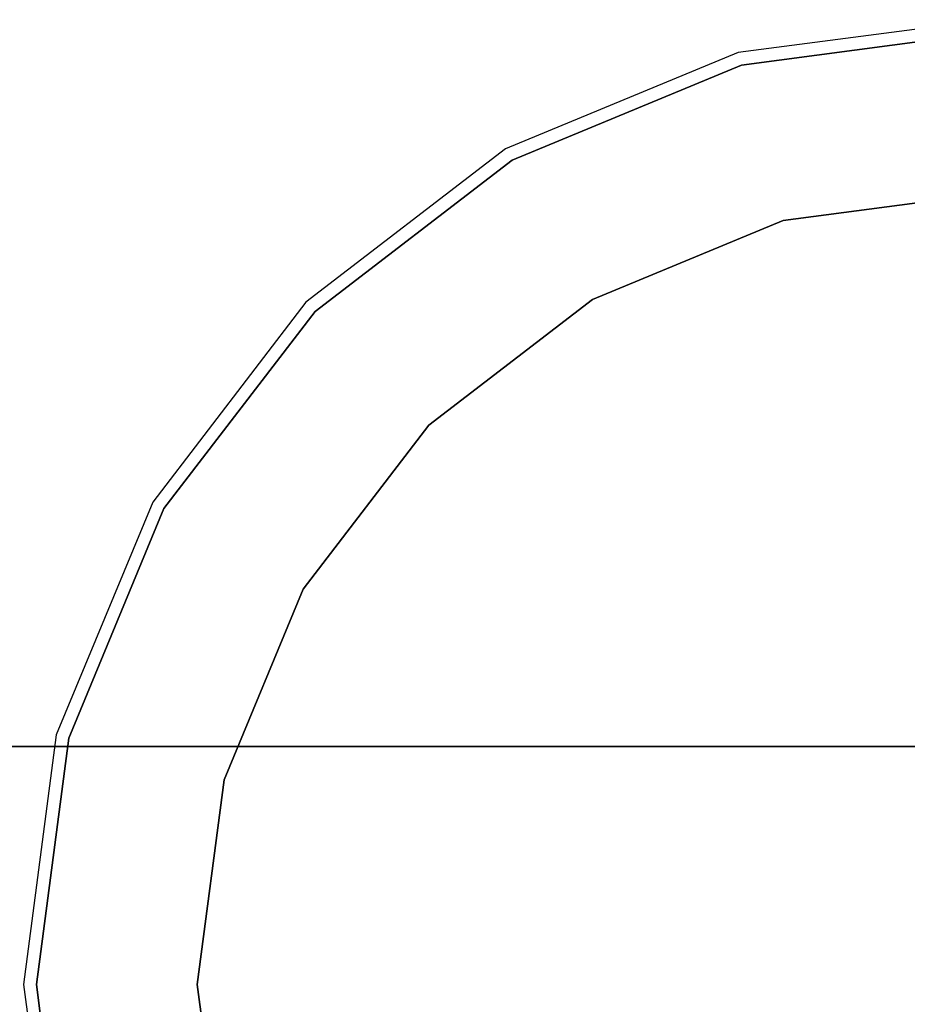
# Model space of a CAD drawing. Units: millimetres. Extents: x 331 to 909, y 431 to 812.
# Drawn here: x 624 to 628, y 722 to 726 of the extents above; entities that cross this region are included whole.
import ezdxf

# ---------------------------------------------------------------- set-up
doc = ezdxf.new("R2010")
doc.units = ezdxf.units.MM
doc.layers.add('HIDDEN', color=7, linetype='Continuous')
doc.layers.add('THICK', color=7, linetype='Continuous')

# ---------------------------------------------------------------- blocks, each defined once
blk = doc.blocks.new('ccc')
at = {"layer": 'HIDDEN', "color": 4}
for p, q in [((628.0098, 725.9813), (626.9605, 725.8431)), ((628.0098, 725.9813), (626.9605, 725.8431)), ((628.0098, 725.9813), (626.9605, 725.8431)), ((628.0098, 725.9813), (626.9605, 725.8431)), ((628.0098, 725.9813), (626.9605, 725.8431)), ((628.0098, 725.9813), (626.9605, 725.8431)), ((628.0098, 725.9813), (626.9605, 725.8431)), ((628.0098, 725.9813), (626.9605, 725.8431)), ((628.0098, 725.9813), (626.9605, 725.8431)), ((628.0098, 725.9813), (626.9605, 725.8431)), ((628.0098, 725.9813), (626.9605, 725.8431)), ((628.0098, 725.9813), (626.9605, 725.8431)), ((628.0098, 725.9813), (626.9605, 725.8431)), ((628.0098, 725.9813), (626.9605, 725.8431)), ((628.0098, 725.9813), (626.9605, 725.8431)), ((628.0098, 725.9813), (626.9605, 725.8431)), ((628.0098, 725.9813), (626.9605, 725.8431)), ((628.0098, 725.9813), (626.9605, 725.8431)), ((628.0098, 725.9813), (626.9605, 725.8431)), ((628.0098, 725.9813), (626.9605, 725.8431)), ((628.0098, 725.9272), (626.9746, 725.7909)), ((626.9746, 725.7909), (628.0098, 725.9272)), ((626.9746, 725.7909), (628.0098, 725.9272)), ((626.9746, 725.7909), (628.0098, 725.9272)), ((626.9746, 725.7909), (628.0098, 725.9272)), ((626.9746, 725.7909), (628.0098, 725.9272)), ((626.9746, 725.7909), (628.0098, 725.9272)), ((626.9746, 725.7909), (628.0098, 725.9272)), ((626.9746, 725.7909), (628.0098, 725.9272)), ((626.9746, 725.7909), (628.0098, 725.9272)), ((626.9746, 725.7909), (628.0098, 725.9272)), ((628.0098, 725.9272), (626.9746, 725.7909)), ((628.0098, 725.9272), (626.9746, 725.7909)), ((628.0098, 725.9272), (626.9746, 725.7909)), ((628.0098, 725.9272), (626.9746, 725.7909)), ((628.0098, 725.9272), (626.9746, 725.7909)), ((628.0098, 725.9272), (626.9746, 725.7909)), ((628.0098, 725.9272), (626.9746, 725.7909)), ((628.0098, 725.9272), (626.9746, 725.7909)), ((628.0098, 725.9272), (626.9746, 725.7909)), ((628.0098, 725.9272), (626.9746, 725.7909)), ((626.9746, 725.7909), (628.0098, 725.9272)), ((626.9746, 725.7909), (628.0098, 725.9272)), ((626.9746, 725.7909), (628.0098, 725.9272)), ((626.9746, 725.7909), (628.0098, 725.9272)), ((626.9746, 725.7909), (628.0098, 725.9272)), ((626.9746, 725.7909), (628.0098, 725.9272)), ((626.9746, 725.7909), (628.0098, 725.9272)), ((626.9746, 725.7909), (628.0098, 725.9272)), ((626.9746, 725.7909), (628.0098, 725.9272)), ((626.9746, 725.7909), (628.0098, 725.9272)), ((628.0098, 725.9272), (626.9746, 725.7909)), ((628.0098, 725.9272), (626.9746, 725.7909)), ((628.0098, 725.9272), (626.9746, 725.7909)), ((628.0098, 725.9272), (626.9746, 725.7909)), ((628.0098, 725.9272), (626.9746, 725.7909)), ((628.0098, 725.9272), (626.9746, 725.7909)), ((628.0098, 725.9272), (626.9746, 725.7909)), ((628.0098, 725.9272), (626.9746, 725.7909)), ((628.0098, 725.9272), (626.9746, 725.7909)), ((626.9605, 725.8431), (625.9828, 725.4381)), ((626.9605, 725.8431), (625.9828, 725.4381)), ((626.9605, 725.8431), (625.9828, 725.4381)), ((626.9605, 725.8431), (625.9828, 725.4381)), ((626.9605, 725.8431), (625.9828, 725.4381)), ((626.9605, 725.8431), (625.9828, 725.4381)), ((626.9605, 725.8431), (625.9828, 725.4381)), ((626.9605, 725.8431), (625.9828, 725.4381)), ((626.9605, 725.8431), (625.9828, 725.4381)), ((626.9605, 725.8431), (625.9828, 725.4381)), ((626.9605, 725.8431), (625.9828, 725.4381)), ((626.9605, 725.8431), (625.9828, 725.4381)), ((626.9605, 725.8431), (625.9828, 725.4381)), ((626.9605, 725.8431), (625.9828, 725.4381)), ((626.9605, 725.8431), (625.9828, 725.4381)), ((626.9605, 725.8431), (625.9828, 725.4381)), ((626.9605, 725.8431), (625.9828, 725.4381)), ((626.9605, 725.8431), (625.9828, 725.4381)), ((626.9605, 725.8431), (625.9828, 725.4381)), ((626.9605, 725.8431), (625.9828, 725.4381)), ((626.9746, 725.7909), (626.0098, 725.3913)), ((626.0098, 725.3913), (626.9746, 725.7909)), ((626.0098, 725.3913), (626.9746, 725.7909)), ((626.0098, 725.3913), (626.9746, 725.7909)), ((626.0098, 725.3913), (626.9746, 725.7909)), ((626.0098, 725.3913), (626.9746, 725.7909)), ((626.0098, 725.3913), (626.9746, 725.7909)), ((626.0098, 725.3913), (626.9746, 725.7909)), ((626.0098, 725.3913), (626.9746, 725.7909)), ((626.0098, 725.3913), (626.9746, 725.7909)), ((626.0098, 725.3913), (626.9746, 725.7909)), ((626.9746, 725.7909), (626.0098, 725.3913)), ((626.9746, 725.7909), (626.0098, 725.3913)), ((626.9746, 725.7909), (626.0098, 725.3913)), ((626.9746, 725.7909), (626.0098, 725.3913)), ((626.9746, 725.7909), (626.0098, 725.3913)), ((626.9746, 725.7909), (626.0098, 725.3913)), ((626.9746, 725.7909), (626.0098, 725.3913)), ((626.9746, 725.7909), (626.0098, 725.3913)), ((626.9746, 725.7909), (626.0098, 725.3913)), ((626.9746, 725.7909), (626.0098, 725.3913)), ((626.0098, 725.3913), (626.9746, 725.7909)), ((626.0098, 725.3913), (626.9746, 725.7909)), ((626.0098, 725.3913), (626.9746, 725.7909)), ((626.0098, 725.3913), (626.9746, 725.7909)), ((626.0098, 725.3913), (626.9746, 725.7909)), ((626.0098, 725.3913), (626.9746, 725.7909)), ((626.0098, 725.3913), (626.9746, 725.7909)), ((626.0098, 725.3913), (626.9746, 725.7909)), ((626.0098, 725.3913), (626.9746, 725.7909)), ((626.0098, 725.3913), (626.9746, 725.7909)), ((626.9746, 725.7909), (626.0098, 725.3913)), ((626.9746, 725.7909), (626.0098, 725.3913)), ((626.9746, 725.7909), (626.0098, 725.3913)), ((626.9746, 725.7909), (626.0098, 725.3913)), ((626.9746, 725.7909), (626.0098, 725.3913)), ((626.9746, 725.7909), (626.0098, 725.3913)), ((626.9746, 725.7909), (626.0098, 725.3913)), ((626.9746, 725.7909), (626.0098, 725.3913)), ((626.9746, 725.7909), (626.0098, 725.3913)), ((625.9828, 725.4381), (625.1431, 724.7939)), ((625.9828, 725.4381), (625.1431, 724.7939)), ((625.9828, 725.4381), (625.1431, 724.7939)), ((625.9828, 725.4381), (625.1431, 724.7939)), ((625.9828, 725.4381), (625.1431, 724.7939)), ((625.9828, 725.4381), (625.1431, 724.7939)), ((625.9828, 725.4381), (625.1431, 724.7939)), ((625.9828, 725.4381), (625.1431, 724.7939)), ((625.9828, 725.4381), (625.1431, 724.7939)), ((625.9828, 725.4381), (625.1431, 724.7939)), ((625.9828, 725.4381), (625.1431, 724.7939)), ((625.9828, 725.4381), (625.1431, 724.7939)), ((625.9828, 725.4381), (625.1431, 724.7939)), ((625.9828, 725.4381), (625.1431, 724.7939)), ((625.9828, 725.4381), (625.1431, 724.7939)), ((625.9828, 725.4381), (625.1431, 724.7939)), ((625.9828, 725.4381), (625.1431, 724.7939)), ((625.9828, 725.4381), (625.1431, 724.7939)), ((625.9828, 725.4381), (625.1431, 724.7939)), ((625.9828, 725.4381), (625.1431, 724.7939)), ((626.0098, 725.3913), (625.1814, 724.7556)), ((625.1814, 724.7556), (626.0098, 725.3913)), ((625.1814, 724.7556), (626.0098, 725.3913)), ((625.1814, 724.7556), (626.0098, 725.3913)), ((625.1814, 724.7556), (626.0098, 725.3913)), ((625.1814, 724.7556), (626.0098, 725.3913)), ((625.1814, 724.7556), (626.0098, 725.3913)), ((625.1814, 724.7556), (626.0098, 725.3913)), ((625.1814, 724.7556), (626.0098, 725.3913)), ((625.1814, 724.7556), (626.0098, 725.3913)), ((625.1814, 724.7556), (626.0098, 725.3913)), ((626.0098, 725.3913), (625.1814, 724.7556)), ((626.0098, 725.3913), (625.1814, 724.7556)), ((626.0098, 725.3913), (625.1814, 724.7556)), ((626.0098, 725.3913), (625.1814, 724.7556)), ((626.0098, 725.3913), (625.1814, 724.7556)), ((626.0098, 725.3913), (625.1814, 724.7556)), ((626.0098, 725.3913), (625.1814, 724.7556)), ((626.0098, 725.3913), (625.1814, 724.7556)), ((626.0098, 725.3913), (625.1814, 724.7556)), ((626.0098, 725.3913), (625.1814, 724.7556)), ((625.1814, 724.7556), (626.0098, 725.3913)), ((625.1814, 724.7556), (626.0098, 725.3913)), ((625.1814, 724.7556), (626.0098, 725.3913)), ((625.1814, 724.7556), (626.0098, 725.3913)), ((625.1814, 724.7556), (626.0098, 725.3913)), ((625.1814, 724.7556), (626.0098, 725.3913)), ((625.1814, 724.7556), (626.0098, 725.3913)), ((625.1814, 724.7556), (626.0098, 725.3913)), ((625.1814, 724.7556), (626.0098, 725.3913)), ((625.1814, 724.7556), (626.0098, 725.3913)), ((626.0098, 725.3913), (625.1814, 724.7556)), ((626.0098, 725.3913), (625.1814, 724.7556)), ((626.0098, 725.3913), (625.1814, 724.7556)), ((626.0098, 725.3913), (625.1814, 724.7556)), ((626.0098, 725.3913), (625.1814, 724.7556)), ((626.0098, 725.3913), (625.1814, 724.7556)), ((626.0098, 725.3913), (625.1814, 724.7556)), ((626.0098, 725.3913), (625.1814, 724.7556)), ((626.0098, 725.3913), (625.1814, 724.7556)), ((627.1497, 725.1373), (628.0098, 725.2506)), ((628.0098, 725.2506), (627.1497, 725.1373)), ((627.1497, 725.1373), (628.0098, 725.2506)), ((627.1497, 725.1373), (628.0098, 725.2506)), ((627.1497, 725.1373), (628.0098, 725.2506)), ((627.1497, 725.1373), (628.0098, 725.2506)), ((627.1497, 725.1373), (628.0098, 725.2506)), ((627.1497, 725.1373), (628.0098, 725.2506)), ((627.1497, 725.1373), (628.0098, 725.2506)), ((627.1497, 725.1373), (628.0098, 725.2506)), ((627.1497, 725.1373), (628.0098, 725.2506)), ((627.1497, 725.1373), (628.0098, 725.2506)), ((627.1497, 725.1373), (628.0098, 725.2506)), ((627.1497, 725.1373), (628.0098, 725.2506)), ((627.1497, 725.1373), (628.0098, 725.2506)), ((627.1497, 725.1373), (628.0098, 725.2506)), ((627.1497, 725.1373), (628.0098, 725.2506)), ((627.1497, 725.1373), (628.0098, 725.2506)), ((627.1497, 725.1373), (628.0098, 725.2506)), ((627.1497, 725.1373), (628.0098, 725.2506)), ((627.1497, 725.1373), (628.0098, 725.2506)), ((627.1497, 725.1373), (628.0098, 725.2506)), ((627.1497, 725.1373), (628.0098, 725.2506)), ((627.1497, 725.1373), (628.0098, 725.2506)), ((627.1497, 725.1373), (628.0098, 725.2506)), ((627.1497, 725.1373), (628.0098, 725.2506)), ((628.0098, 725.2506), (627.1497, 725.1373)), ((627.1497, 725.1373), (628.0098, 725.2506)), ((627.1497, 725.1373), (628.0098, 725.2506)), ((627.1497, 725.1373), (628.0098, 725.2506)), ((627.1497, 725.1373), (628.0098, 725.2506)), ((627.1497, 725.1373), (628.0098, 725.2506)), ((627.1497, 725.1373), (628.0098, 725.2506)), ((627.1497, 725.1373), (628.0098, 725.2506)), ((627.1497, 725.1373), (628.0098, 725.2506)), ((627.1497, 725.1373), (628.0098, 725.2506)), ((627.1497, 725.1373), (628.0098, 725.2506)), ((627.1497, 725.1373), (628.0098, 725.2506)), ((627.1497, 725.1373), (628.0098, 725.2506)), ((627.1497, 725.1373), (628.0098, 725.2506)), ((627.1497, 725.1373), (628.0098, 725.2506)), ((627.1497, 725.1373), (628.0098, 725.2506)), ((627.1497, 725.1373), (628.0098, 725.2506)), ((626.3481, 724.8053), (627.1497, 725.1373)), ((627.1497, 725.1373), (626.3481, 724.8053)), ((626.3481, 724.8053), (627.1497, 725.1373)), ((626.3481, 724.8053), (627.1497, 725.1373)), ((626.3481, 724.8053), (627.1497, 725.1373)), ((626.3481, 724.8053), (627.1497, 725.1373)), ((626.3481, 724.8053), (627.1497, 725.1373)), ((626.3481, 724.8053), (627.1497, 725.1373)), ((626.3481, 724.8053), (627.1497, 725.1373)), ((626.3481, 724.8053), (627.1497, 725.1373)), ((626.3481, 724.8053), (627.1497, 725.1373)), ((626.3481, 724.8053), (627.1497, 725.1373)), ((626.3481, 724.8053), (627.1497, 725.1373)), ((626.3481, 724.8053), (627.1497, 725.1373)), ((626.3481, 724.8053), (627.1497, 725.1373)), ((626.3481, 724.8053), (627.1497, 725.1373)), ((626.3481, 724.8053), (627.1497, 725.1373)), ((626.3481, 724.8053), (627.1497, 725.1373)), ((626.3481, 724.8053), (627.1497, 725.1373)), ((626.3481, 724.8053), (627.1497, 725.1373)), ((626.3481, 724.8053), (627.1497, 725.1373)), ((626.3481, 724.8053), (627.1497, 725.1373)), ((626.3481, 724.8053), (627.1497, 725.1373)), ((626.3481, 724.8053), (627.1497, 725.1373)), ((626.3481, 724.8053), (627.1497, 725.1373)), ((626.3481, 724.8053), (627.1497, 725.1373)), ((627.1497, 725.1373), (626.3481, 724.8053)), ((626.3481, 724.8053), (627.1497, 725.1373)), ((626.3481, 724.8053), (627.1497, 725.1373)), ((626.3481, 724.8053), (627.1497, 725.1373)), ((626.3481, 724.8053), (627.1497, 725.1373)), ((626.3481, 724.8053), (627.1497, 725.1373)), ((626.3481, 724.8053), (627.1497, 725.1373)), ((626.3481, 724.8053), (627.1497, 725.1373)), ((626.3481, 724.8053), (627.1497, 725.1373)), ((626.3481, 724.8053), (627.1497, 725.1373)), ((626.3481, 724.8053), (627.1497, 725.1373)), ((626.3481, 724.8053), (627.1497, 725.1373)), ((626.3481, 724.8053), (627.1497, 725.1373)), ((626.3481, 724.8053), (627.1497, 725.1373)), ((626.3481, 724.8053), (627.1497, 725.1373)), ((626.3481, 724.8053), (627.1497, 725.1373)), ((626.3481, 724.8053), (627.1497, 725.1373)), ((625.1431, 724.7939), (624.4989, 723.9542)), ((625.1431, 724.7939), (624.4989, 723.9542)), ((625.1431, 724.7939), (624.4989, 723.9542)), ((625.1431, 724.7939), (624.4989, 723.9542)), ((625.1431, 724.7939), (624.4989, 723.9542)), ((625.1431, 724.7939), (624.4989, 723.9542)), ((625.1431, 724.7939), (624.4989, 723.9542)), ((625.1431, 724.7939), (624.4989, 723.9542)), ((625.1431, 724.7939), (624.4989, 723.9542)), ((625.1431, 724.7939), (624.4989, 723.9542)), ((625.1431, 724.7939), (624.4989, 723.9542)), ((625.1431, 724.7939), (624.4989, 723.9542)), ((625.1431, 724.7939), (624.4989, 723.9542)), ((625.1431, 724.7939), (624.4989, 723.9542)), ((625.1431, 724.7939), (624.4989, 723.9542)), ((625.1431, 724.7939), (624.4989, 723.9542)), ((625.1431, 724.7939), (624.4989, 723.9542)), ((625.1431, 724.7939), (624.4989, 723.9542)), ((625.1431, 724.7939), (624.4989, 723.9542)), ((625.1431, 724.7939), (624.4989, 723.9542)), ((625.6598, 724.2772), (626.3481, 724.8053)), ((626.3481, 724.8053), (625.6598, 724.2772)), ((625.6598, 724.2772), (626.3481, 724.8053)), ((625.6598, 724.2772), (626.3481, 724.8053)), ((625.6598, 724.2772), (626.3481, 724.8053)), ((625.6598, 724.2772), (626.3481, 724.8053)), ((625.6598, 724.2772), (626.3481, 724.8053)), ((625.6598, 724.2772), (626.3481, 724.8053)), ((625.6598, 724.2772), (626.3481, 724.8053)), ((625.6598, 724.2772), (626.3481, 724.8053)), ((625.6598, 724.2772), (626.3481, 724.8053)), ((625.6598, 724.2772), (626.3481, 724.8053)), ((625.6598, 724.2772), (626.3481, 724.8053)), ((625.6598, 724.2772), (626.3481, 724.8053)), ((625.6598, 724.2772), (626.3481, 724.8053)), ((625.6598, 724.2772), (626.3481, 724.8053)), ((625.6598, 724.2772), (626.3481, 724.8053)), ((625.6598, 724.2772), (626.3481, 724.8053)), ((625.6598, 724.2772), (626.3481, 724.8053)), ((625.6598, 724.2772), (626.3481, 724.8053)), ((625.6598, 724.2772), (626.3481, 724.8053)), ((625.6598, 724.2772), (626.3481, 724.8053)), ((625.6598, 724.2772), (626.3481, 724.8053)), ((625.6598, 724.2772), (626.3481, 724.8053)), ((625.6598, 724.2772), (626.3481, 724.8053)), ((625.6598, 724.2772), (626.3481, 724.8053)), ((626.3481, 724.8053), (625.6598, 724.2772)), ((625.6598, 724.2772), (626.3481, 724.8053)), ((625.6598, 724.2772), (626.3481, 724.8053)), ((625.6598, 724.2772), (626.3481, 724.8053)), ((625.6598, 724.2772), (626.3481, 724.8053)), ((625.6598, 724.2772), (626.3481, 724.8053)), ((625.6598, 724.2772), (626.3481, 724.8053)), ((625.6598, 724.2772), (626.3481, 724.8053)), ((625.6598, 724.2772), (626.3481, 724.8053)), ((625.6598, 724.2772), (626.3481, 724.8053)), ((625.6598, 724.2772), (626.3481, 724.8053)), ((625.6598, 724.2772), (626.3481, 724.8053)), ((625.6598, 724.2772), (626.3481, 724.8053)), ((625.6598, 724.2772), (626.3481, 724.8053)), ((625.6598, 724.2772), (626.3481, 724.8053)), ((625.6598, 724.2772), (626.3481, 724.8053)), ((625.6598, 724.2772), (626.3481, 724.8053)), ((625.1814, 724.7556), (624.5457, 723.9272)), ((624.5457, 723.9272), (625.1814, 724.7556)), ((624.5457, 723.9272), (625.1814, 724.7556)), ((624.5457, 723.9272), (625.1814, 724.7556)), ((624.5457, 723.9272), (625.1814, 724.7556)), ((624.5457, 723.9272), (625.1814, 724.7556)), ((624.5457, 723.9272), (625.1814, 724.7556)), ((624.5457, 723.9272), (625.1814, 724.7556)), ((624.5457, 723.9272), (625.1814, 724.7556)), ((624.5457, 723.9272), (625.1814, 724.7556)), ((624.5457, 723.9272), (625.1814, 724.7556)), ((625.1814, 724.7556), (624.5457, 723.9272)), ((625.1814, 724.7556), (624.5457, 723.9272)), ((625.1814, 724.7556), (624.5457, 723.9272)), ((625.1814, 724.7556), (624.5457, 723.9272)), ((625.1814, 724.7556), (624.5457, 723.9272)), ((625.1814, 724.7556), (624.5457, 723.9272)), ((625.1814, 724.7556), (624.5457, 723.9272)), ((625.1814, 724.7556), (624.5457, 723.9272)), ((625.1814, 724.7556), (624.5457, 723.9272)), ((625.1814, 724.7556), (624.5457, 723.9272)), ((624.5457, 723.9272), (625.1814, 724.7556)), ((624.5457, 723.9272), (625.1814, 724.7556)), ((624.5457, 723.9272), (625.1814, 724.7556)), ((624.5457, 723.9272), (625.1814, 724.7556)), ((624.5457, 723.9272), (625.1814, 724.7556)), ((624.5457, 723.9272), (625.1814, 724.7556)), ((624.5457, 723.9272), (625.1814, 724.7556)), ((624.5457, 723.9272), (625.1814, 724.7556)), ((624.5457, 723.9272), (625.1814, 724.7556)), ((624.5457, 723.9272), (625.1814, 724.7556)), ((625.1814, 724.7556), (624.5457, 723.9272)), ((625.1814, 724.7556), (624.5457, 723.9272)), ((625.1814, 724.7556), (624.5457, 723.9272)), ((625.1814, 724.7556), (624.5457, 723.9272)), ((625.1814, 724.7556), (624.5457, 723.9272)), ((625.1814, 724.7556), (624.5457, 723.9272)), ((625.1814, 724.7556), (624.5457, 723.9272)), ((625.1814, 724.7556), (624.5457, 723.9272)), ((625.1814, 724.7556), (624.5457, 723.9272)), ((625.1317, 723.5889), (625.6598, 724.2772)), ((625.6598, 724.2772), (625.1317, 723.5889)), ((625.1317, 723.5889), (625.6598, 724.2772)), ((625.1317, 723.5889), (625.6598, 724.2772)), ((625.1317, 723.5889), (625.6598, 724.2772)), ((625.1317, 723.5889), (625.6598, 724.2772)), ((625.1317, 723.5889), (625.6598, 724.2772)), ((625.1317, 723.5889), (625.6598, 724.2772)), ((625.1317, 723.5889), (625.6598, 724.2772)), ((625.1317, 723.5889), (625.6598, 724.2772)), ((625.1317, 723.5889), (625.6598, 724.2772)), ((625.1317, 723.5889), (625.6598, 724.2772)), ((625.1317, 723.5889), (625.6598, 724.2772)), ((625.1317, 723.5889), (625.6598, 724.2772)), ((625.1317, 723.5889), (625.6598, 724.2772)), ((625.1317, 723.5889), (625.6598, 724.2772)), ((625.1317, 723.5889), (625.6598, 724.2772)), ((625.1317, 723.5889), (625.6598, 724.2772)), ((625.1317, 723.5889), (625.6598, 724.2772)), ((625.1317, 723.5889), (625.6598, 724.2772)), ((625.1317, 723.5889), (625.6598, 724.2772)), ((625.1317, 723.5889), (625.6598, 724.2772)), ((625.1317, 723.5889), (625.6598, 724.2772)), ((625.1317, 723.5889), (625.6598, 724.2772)), ((625.1317, 723.5889), (625.6598, 724.2772)), ((625.1317, 723.5889), (625.6598, 724.2772)), ((625.6598, 724.2772), (625.1317, 723.5889)), ((625.1317, 723.5889), (625.6598, 724.2772)), ((625.1317, 723.5889), (625.6598, 724.2772)), ((625.1317, 723.5889), (625.6598, 724.2772)), ((625.1317, 723.5889), (625.6598, 724.2772)), ((625.1317, 723.5889), (625.6598, 724.2772)), ((625.1317, 723.5889), (625.6598, 724.2772)), ((625.1317, 723.5889), (625.6598, 724.2772)), ((625.1317, 723.5889), (625.6598, 724.2772)), ((625.1317, 723.5889), (625.6598, 724.2772)), ((625.1317, 723.5889), (625.6598, 724.2772)), ((625.1317, 723.5889), (625.6598, 724.2772)), ((625.1317, 723.5889), (625.6598, 724.2772)), ((625.1317, 723.5889), (625.6598, 724.2772)), ((625.1317, 723.5889), (625.6598, 724.2772)), ((625.1317, 723.5889), (625.6598, 724.2772)), ((625.1317, 723.5889), (625.6598, 724.2772)), ((624.4989, 723.9542), (624.0938, 722.9764)), ((624.4989, 723.9542), (624.0938, 722.9764)), ((624.4989, 723.9542), (624.0938, 722.9764)), ((624.4989, 723.9542), (624.0938, 722.9764)), ((624.4989, 723.9542), (624.0938, 722.9764)), ((624.4989, 723.9542), (624.0938, 722.9764)), ((624.4989, 723.9542), (624.0938, 722.9764)), ((624.4989, 723.9542), (624.0938, 722.9764)), ((624.4989, 723.9542), (624.0938, 722.9764)), ((624.4989, 723.9542), (624.0938, 722.9764)), ((624.4989, 723.9542), (624.0938, 722.9764)), ((624.4989, 723.9542), (624.0938, 722.9764)), ((624.4989, 723.9542), (624.0938, 722.9764)), ((624.4989, 723.9542), (624.0938, 722.9764)), ((624.4989, 723.9542), (624.0938, 722.9764)), ((624.4989, 723.9542), (624.0938, 722.9764)), ((624.4989, 723.9542), (624.0938, 722.9764)), ((624.4989, 723.9542), (624.0938, 722.9764)), ((624.4989, 723.9542), (624.0938, 722.9764)), ((624.4989, 723.9542), (624.0938, 722.9764)), ((624.5457, 723.9272), (624.1461, 722.9624)), ((624.1461, 722.9624), (624.5457, 723.9272)), ((624.1461, 722.9624), (624.5457, 723.9272)), ((624.1461, 722.9624), (624.5457, 723.9272)), ((624.1461, 722.9624), (624.5457, 723.9272)), ((624.1461, 722.9624), (624.5457, 723.9272)), ((624.1461, 722.9624), (624.5457, 723.9272)), ((624.1461, 722.9624), (624.5457, 723.9272)), ((624.1461, 722.9624), (624.5457, 723.9272)), ((624.1461, 722.9624), (624.5457, 723.9272)), ((624.1461, 722.9624), (624.5457, 723.9272)), ((624.5457, 723.9272), (624.1461, 722.9624)), ((624.5457, 723.9272), (624.1461, 722.9624)), ((624.5457, 723.9272), (624.1461, 722.9624)), ((624.5457, 723.9272), (624.1461, 722.9624)), ((624.5457, 723.9272), (624.1461, 722.9624)), ((624.5457, 723.9272), (624.1461, 722.9624)), ((624.5457, 723.9272), (624.1461, 722.9624)), ((624.5457, 723.9272), (624.1461, 722.9624)), ((624.5457, 723.9272), (624.1461, 722.9624)), ((624.5457, 723.9272), (624.1461, 722.9624)), ((624.1461, 722.9624), (624.5457, 723.9272)), ((624.1461, 722.9624), (624.5457, 723.9272)), ((624.1461, 722.9624), (624.5457, 723.9272)), ((624.1461, 722.9624), (624.5457, 723.9272)), ((624.1461, 722.9624), (624.5457, 723.9272)), ((624.1461, 722.9624), (624.5457, 723.9272)), ((624.1461, 722.9624), (624.5457, 723.9272)), ((624.1461, 722.9624), (624.5457, 723.9272)), ((624.1461, 722.9624), (624.5457, 723.9272)), ((624.1461, 722.9624), (624.5457, 723.9272)), ((624.5457, 723.9272), (624.1461, 722.9624)), ((624.5457, 723.9272), (624.1461, 722.9624)), ((624.5457, 723.9272), (624.1461, 722.9624)), ((624.5457, 723.9272), (624.1461, 722.9624)), ((624.5457, 723.9272), (624.1461, 722.9624)), ((624.5457, 723.9272), (624.1461, 722.9624)), ((624.5457, 723.9272), (624.1461, 722.9624)), ((624.5457, 723.9272), (624.1461, 722.9624)), ((624.5457, 723.9272), (624.1461, 722.9624)), ((624.7997, 722.7873), (625.1317, 723.5889)), ((625.1317, 723.5889), (624.7997, 722.7873)), ((624.7997, 722.7873), (625.1317, 723.5889)), ((624.7997, 722.7873), (625.1317, 723.5889)), ((624.7997, 722.7873), (625.1317, 723.5889)), ((624.7997, 722.7873), (625.1317, 723.5889)), ((624.7997, 722.7873), (625.1317, 723.5889)), ((624.7997, 722.7873), (625.1317, 723.5889)), ((624.7997, 722.7873), (625.1317, 723.5889)), ((624.7997, 722.7873), (625.1317, 723.5889)), ((624.7997, 722.7873), (625.1317, 723.5889)), ((624.7997, 722.7873), (625.1317, 723.5889)), ((624.7997, 722.7873), (625.1317, 723.5889)), ((624.7997, 722.7873), (625.1317, 723.5889)), ((624.7997, 722.7873), (625.1317, 723.5889)), ((624.7997, 722.7873), (625.1317, 723.5889)), ((624.7997, 722.7873), (625.1317, 723.5889)), ((624.7997, 722.7873), (625.1317, 723.5889)), ((624.7997, 722.7873), (625.1317, 723.5889)), ((624.7997, 722.7873), (625.1317, 723.5889)), ((624.7997, 722.7873), (625.1317, 723.5889)), ((624.7997, 722.7873), (625.1317, 723.5889)), ((624.7997, 722.7873), (625.1317, 723.5889)), ((624.7997, 722.7873), (625.1317, 723.5889)), ((624.7997, 722.7873), (625.1317, 723.5889)), ((624.7997, 722.7873), (625.1317, 723.5889)), ((625.1317, 723.5889), (624.7997, 722.7873)), ((624.7997, 722.7873), (625.1317, 723.5889)), ((624.7997, 722.7873), (625.1317, 723.5889)), ((624.7997, 722.7873), (625.1317, 723.5889)), ((624.7997, 722.7873), (625.1317, 723.5889)), ((624.7997, 722.7873), (625.1317, 723.5889)), ((624.7997, 722.7873), (625.1317, 723.5889)), ((624.7997, 722.7873), (625.1317, 723.5889)), ((624.7997, 722.7873), (625.1317, 723.5889)), ((624.7997, 722.7873), (625.1317, 723.5889)), ((624.7997, 722.7873), (625.1317, 723.5889)), ((624.7997, 722.7873), (625.1317, 723.5889)), ((624.7997, 722.7873), (625.1317, 723.5889)), ((624.7997, 722.7873), (625.1317, 723.5889)), ((624.7997, 722.7873), (625.1317, 723.5889)), ((624.7997, 722.7873), (625.1317, 723.5889)), ((624.7997, 722.7873), (625.1317, 723.5889)), ((624.0938, 722.9764), (623.9557, 721.9272)), ((624.0938, 722.9764), (623.9557, 721.9272)), ((624.0938, 722.9764), (623.9557, 721.9272)), ((624.0938, 722.9764), (623.9557, 721.9272)), ((624.0938, 722.9764), (623.9557, 721.9272)), ((624.0938, 722.9764), (623.9557, 721.9272)), ((624.0938, 722.9764), (623.9557, 721.9272)), ((624.0938, 722.9764), (623.9557, 721.9272)), ((624.0938, 722.9764), (623.9557, 721.9272)), ((624.0938, 722.9764), (623.9557, 721.9272)), ((624.0938, 722.9764), (623.9557, 721.9272)), ((624.0938, 722.9764), (623.9557, 721.9272)), ((624.0938, 722.9764), (623.9557, 721.9272)), ((624.0938, 722.9764), (623.9557, 721.9272)), ((624.0938, 722.9764), (623.9557, 721.9272)), ((624.0938, 722.9764), (623.9557, 721.9272)), ((624.0938, 722.9764), (623.9557, 721.9272)), ((624.0938, 722.9764), (623.9557, 721.9272)), ((624.0938, 722.9764), (623.9557, 721.9272)), ((624.0938, 722.9764), (623.9557, 721.9272)), ((624.1461, 722.9624), (624.0098, 721.9272)), ((624.0098, 721.9272), (624.1461, 722.9624)), ((624.0098, 721.9272), (624.1461, 722.9624)), ((624.0098, 721.9272), (624.1461, 722.9624)), ((624.0098, 721.9272), (624.1461, 722.9624)), ((624.0098, 721.9272), (624.1461, 722.9624)), ((624.0098, 721.9272), (624.1461, 722.9624)), ((624.0098, 721.9272), (624.1461, 722.9624)), ((624.0098, 721.9272), (624.1461, 722.9624)), ((624.0098, 721.9272), (624.1461, 722.9624)), ((624.0098, 721.9272), (624.1461, 722.9624)), ((624.1461, 722.9624), (624.0098, 721.9272)), ((624.1461, 722.9624), (624.0098, 721.9272)), ((624.1461, 722.9624), (624.0098, 721.9272)), ((624.1461, 722.9624), (624.0098, 721.9272)), ((624.1461, 722.9624), (624.0098, 721.9272)), ((624.1461, 722.9624), (624.0098, 721.9272)), ((624.1461, 722.9624), (624.0098, 721.9272)), ((624.1461, 722.9624), (624.0098, 721.9272)), ((624.1461, 722.9624), (624.0098, 721.9272)), ((624.1461, 722.9624), (624.0098, 721.9272)), ((624.0098, 721.9272), (624.1461, 722.9624)), ((624.0098, 721.9272), (624.1461, 722.9624)), ((624.0098, 721.9272), (624.1461, 722.9624)), ((624.0098, 721.9272), (624.1461, 722.9624)), ((624.0098, 721.9272), (624.1461, 722.9624)), ((624.0098, 721.9272), (624.1461, 722.9624)), ((624.0098, 721.9272), (624.1461, 722.9624)), ((624.0098, 721.9272), (624.1461, 722.9624)), ((624.0098, 721.9272), (624.1461, 722.9624)), ((624.0098, 721.9272), (624.1461, 722.9624)), ((624.1461, 722.9624), (624.0098, 721.9272)), ((624.1461, 722.9624), (624.0098, 721.9272)), ((624.1461, 722.9624), (624.0098, 721.9272)), ((624.1461, 722.9624), (624.0098, 721.9272)), ((624.1461, 722.9624), (624.0098, 721.9272)), ((624.1461, 722.9624), (624.0098, 721.9272)), ((624.1461, 722.9624), (624.0098, 721.9272)), ((624.1461, 722.9624), (624.0098, 721.9272)), ((624.1461, 722.9624), (624.0098, 721.9272)), ((624.4007, 722.9272), (613.0098, 722.9272)), ((613.0098, 722.9272), (624.4007, 722.9272)), ((648.562, 722.9272), (617.5624, 722.9272)), ((617.5624, 722.9272), (626.7841, 722.9272)), ((633.1412, 722.9272), (624.4007, 722.9272)), ((624.4007, 722.9272), (633.1412, 722.9272)), ((626.7841, 722.9272), (634.3052, 722.9272)), ((624.6864, 721.9272), (624.7997, 722.7873)), ((624.7997, 722.7873), (624.6864, 721.9272)), ((624.6864, 721.9272), (624.7997, 722.7873)), ((624.6864, 721.9272), (624.7997, 722.7873)), ((624.6864, 721.9272), (624.7997, 722.7873)), ((624.6864, 721.9272), (624.7997, 722.7873)), ((624.6864, 721.9272), (624.7997, 722.7873)), ((624.6864, 721.9272), (624.7997, 722.7873)), ((624.6864, 721.9272), (624.7997, 722.7873)), ((624.6864, 721.9272), (624.7997, 722.7873)), ((624.6864, 721.9272), (624.7997, 722.7873)), ((624.6864, 721.9272), (624.7997, 722.7873)), ((624.6864, 721.9272), (624.7997, 722.7873)), ((624.6864, 721.9272), (624.7997, 722.7873)), ((624.6864, 721.9272), (624.7997, 722.7873)), ((624.6864, 721.9272), (624.7997, 722.7873)), ((624.6864, 721.9272), (624.7997, 722.7873)), ((624.6864, 721.9272), (624.7997, 722.7873)), ((624.6864, 721.9272), (624.7997, 722.7873)), ((624.6864, 721.9272), (624.7997, 722.7873)), ((624.6864, 721.9272), (624.7997, 722.7873)), ((624.6864, 721.9272), (624.7997, 722.7873)), ((624.6864, 721.9272), (624.7997, 722.7873)), ((624.6864, 721.9272), (624.7997, 722.7873)), ((624.6864, 721.9272), (624.7997, 722.7873)), ((624.6864, 721.9272), (624.7997, 722.7873)), ((624.7997, 722.7873), (624.6864, 721.9272)), ((624.6864, 721.9272), (624.7997, 722.7873)), ((624.6864, 721.9272), (624.7997, 722.7873)), ((624.6864, 721.9272), (624.7997, 722.7873)), ((624.6864, 721.9272), (624.7997, 722.7873)), ((624.6864, 721.9272), (624.7997, 722.7873)), ((624.6864, 721.9272), (624.7997, 722.7873)), ((624.6864, 721.9272), (624.7997, 722.7873)), ((624.6864, 721.9272), (624.7997, 722.7873)), ((624.6864, 721.9272), (624.7997, 722.7873)), ((624.6864, 721.9272), (624.7997, 722.7873)), ((624.6864, 721.9272), (624.7997, 722.7873)), ((624.6864, 721.9272), (624.7997, 722.7873)), ((624.6864, 721.9272), (624.7997, 722.7873)), ((624.6864, 721.9272), (624.7997, 722.7873)), ((624.6864, 721.9272), (624.7997, 722.7873)), ((624.6864, 721.9272), (624.7997, 722.7873)), ((623.9557, 721.9272), (624.0938, 720.8779)), ((623.9557, 721.9272), (624.0938, 720.8779)), ((623.9557, 721.9272), (624.0938, 720.8779)), ((623.9557, 721.9272), (624.0938, 720.8779)), ((623.9557, 721.9272), (624.0938, 720.8779)), ((623.9557, 721.9272), (624.0938, 720.8779)), ((623.9557, 721.9272), (624.0938, 720.8779)), ((623.9557, 721.9272), (624.0938, 720.8779)), ((623.9557, 721.9272), (624.0938, 720.8779)), ((623.9557, 721.9272), (624.0938, 720.8779)), ((623.9557, 721.9272), (624.0938, 720.8779)), ((623.9557, 721.9272), (624.0938, 720.8779)), ((623.9557, 721.9272), (624.0938, 720.8779)), ((623.9557, 721.9272), (624.0938, 720.8779)), ((623.9557, 721.9272), (624.0938, 720.8779)), ((623.9557, 721.9272), (624.0938, 720.8779)), ((623.9557, 721.9272), (624.0938, 720.8779)), ((623.9557, 721.9272), (624.0938, 720.8779)), ((623.9557, 721.9272), (624.0938, 720.8779)), ((623.9557, 721.9272), (624.0938, 720.8779)), ((624.0098, 721.9272), (624.1461, 720.8919)), ((624.1461, 720.8919), (624.0098, 721.9272)), ((624.1461, 720.8919), (624.0098, 721.9272)), ((624.1461, 720.8919), (624.0098, 721.9272)), ((624.1461, 720.8919), (624.0098, 721.9272)), ((624.1461, 720.8919), (624.0098, 721.9272)), ((624.1461, 720.8919), (624.0098, 721.9272)), ((624.1461, 720.8919), (624.0098, 721.9272)), ((624.1461, 720.8919), (624.0098, 721.9272)), ((624.1461, 720.8919), (624.0098, 721.9272)), ((624.1461, 720.8919), (624.0098, 721.9272)), ((624.0098, 721.9272), (624.1461, 720.8919)), ((624.0098, 721.9272), (624.1461, 720.8919)), ((624.0098, 721.9272), (624.1461, 720.8919)), ((624.0098, 721.9272), (624.1461, 720.8919)), ((624.0098, 721.9272), (624.1461, 720.8919)), ((624.0098, 721.9272), (624.1461, 720.8919)), ((624.0098, 721.9272), (624.1461, 720.8919)), ((624.0098, 721.9272), (624.1461, 720.8919)), ((624.0098, 721.9272), (624.1461, 720.8919)), ((624.0098, 721.9272), (624.1461, 720.8919)), ((624.1461, 720.8919), (624.0098, 721.9272)), ((624.1461, 720.8919), (624.0098, 721.9272)), ((624.1461, 720.8919), (624.0098, 721.9272)), ((624.1461, 720.8919), (624.0098, 721.9272)), ((624.1461, 720.8919), (624.0098, 721.9272)), ((624.1461, 720.8919), (624.0098, 721.9272)), ((624.1461, 720.8919), (624.0098, 721.9272)), ((624.1461, 720.8919), (624.0098, 721.9272)), ((624.1461, 720.8919), (624.0098, 721.9272)), ((624.1461, 720.8919), (624.0098, 721.9272)), ((624.0098, 721.9272), (624.1461, 720.8919)), ((624.0098, 721.9272), (624.1461, 720.8919)), ((624.0098, 721.9272), (624.1461, 720.8919)), ((624.0098, 721.9272), (624.1461, 720.8919)), ((624.0098, 721.9272), (624.1461, 720.8919)), ((624.0098, 721.9272), (624.1461, 720.8919)), ((624.0098, 721.9272), (624.1461, 720.8919)), ((624.0098, 721.9272), (624.1461, 720.8919)), ((624.0098, 721.9272), (624.1461, 720.8919)), ((624.7997, 721.067), (624.6864, 721.9272)), ((624.6864, 721.9272), (624.7997, 721.067)), ((624.7997, 721.067), (624.6864, 721.9272)), ((624.7997, 721.067), (624.6864, 721.9272)), ((624.7997, 721.067), (624.6864, 721.9272)), ((624.7997, 721.067), (624.6864, 721.9272)), ((624.7997, 721.067), (624.6864, 721.9272)), ((624.7997, 721.067), (624.6864, 721.9272)), ((624.7997, 721.067), (624.6864, 721.9272)), ((624.7997, 721.067), (624.6864, 721.9272)), ((624.7997, 721.067), (624.6864, 721.9272)), ((624.7997, 721.067), (624.6864, 721.9272)), ((624.7997, 721.067), (624.6864, 721.9272)), ((624.7997, 721.067), (624.6864, 721.9272)), ((624.7997, 721.067), (624.6864, 721.9272)), ((624.7997, 721.067), (624.6864, 721.9272)), ((624.7997, 721.067), (624.6864, 721.9272)), ((624.7997, 721.067), (624.6864, 721.9272)), ((624.7997, 721.067), (624.6864, 721.9272)), ((624.7997, 721.067), (624.6864, 721.9272)), ((624.7997, 721.067), (624.6864, 721.9272)), ((624.7997, 721.067), (624.6864, 721.9272)), ((624.7997, 721.067), (624.6864, 721.9272)), ((624.7997, 721.067), (624.6864, 721.9272)), ((624.7997, 721.067), (624.6864, 721.9272)), ((624.7997, 721.067), (624.6864, 721.9272)), ((624.6864, 721.9272), (624.7997, 721.067)), ((624.7997, 721.067), (624.6864, 721.9272)), ((624.7997, 721.067), (624.6864, 721.9272)), ((624.7997, 721.067), (624.6864, 721.9272)), ((624.7997, 721.067), (624.6864, 721.9272)), ((624.7997, 721.067), (624.6864, 721.9272)), ((624.7997, 721.067), (624.6864, 721.9272)), ((624.7997, 721.067), (624.6864, 721.9272)), ((624.7997, 721.067), (624.6864, 721.9272)), ((624.7997, 721.067), (624.6864, 721.9272)), ((624.7997, 721.067), (624.6864, 721.9272)), ((624.7997, 721.067), (624.6864, 721.9272)), ((624.7997, 721.067), (624.6864, 721.9272)), ((624.7997, 721.067), (624.6864, 721.9272)), ((624.7997, 721.067), (624.6864, 721.9272)), ((624.7997, 721.067), (624.6864, 721.9272)), ((624.7997, 721.067), (624.6864, 721.9272))]:
    blk.add_line(p, q, dxfattribs=at)
at = {"layer": 'THICK', "color": 4}
for p, q in [((627.1497, 725.1373), (628.0098, 725.2506)), ((626.3481, 724.8053), (627.1497, 725.1373)), ((625.6598, 724.2772), (626.3481, 724.8053)), ((625.1317, 723.5889), (625.6598, 724.2772)), ((624.7997, 722.7873), (625.1317, 723.5889)), ((624.6864, 721.9272), (624.7997, 722.7873)), ((624.7997, 721.067), (624.6864, 721.9272))]:
    blk.add_line(p, q, dxfattribs=at)

msp = doc.modelspace()

# ---------------------------------------------------------------- block references
at = {"lineweight": 0}
msp.add_blockref('ccc', (0, 0), dxfattribs=at)

doc.saveas('drawing.dxf')
